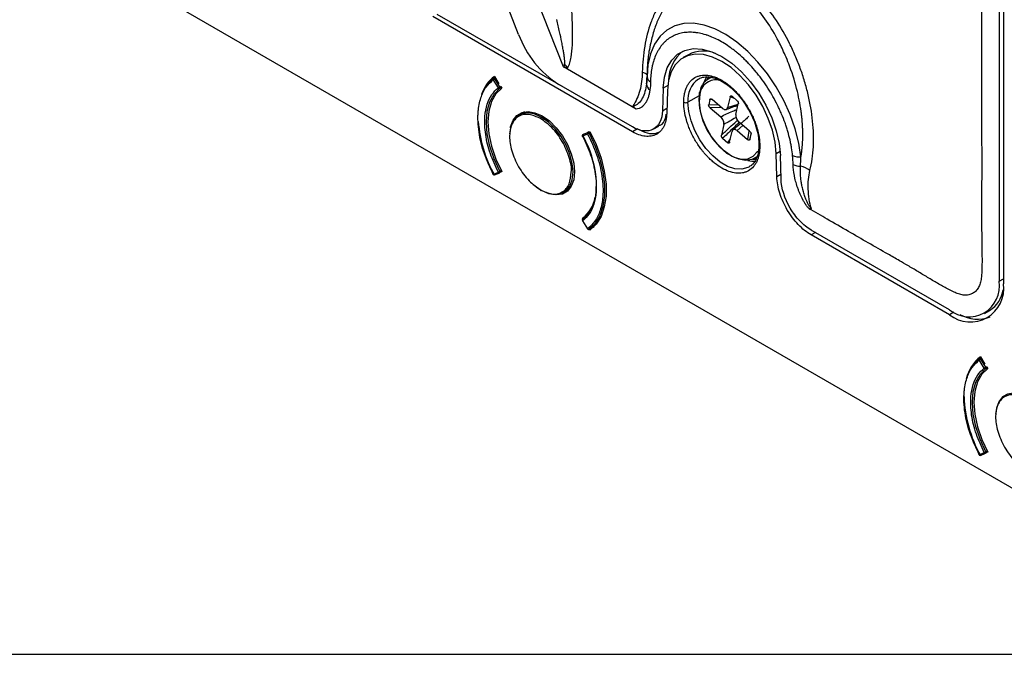
# Model space of a CAD drawing. Units: millimetres. Extents: x 69 to 1126, y 56 to 792.
# Drawn here: x 881 to 963, y 56 to 109 of the extents above; entities that cross this region are included whole.
import ezdxf

# ---------------------------------------------------------------- set-up
doc = ezdxf.new("R2010")
doc.units = ezdxf.units.MM
doc.layers.add('细实线层', color=7, linetype='Continuous')

msp = doc.modelspace()

# ---------------------------------------------------------------- linework, layer by layer
at = {"color": 7, "linetype": 'Continuous', "lineweight": 25}
for p, q in [((962.949, 293.099), (962.949, 86.76)), ((963.303, 292.895), (963.303, 86.555)), ((836.056, 143.337), (972.724, 64.441)), ((922.743, 107.426), (920.284, 113.764)), ((926.491, 104.703), (922.976, 113.764)), ((932.268, 99.274), (915.563, 108.917)), ((915.916, 109.122), (926.465, 103.032)), ((936.953, 105.727), (936.528, 105.483)), ((932.593, 101.181), (926.491, 104.703)), ((920.771, 103.839), (920.652, 103.771)), ((920.727, 103.91), (921.107, 103.296)), ((933.491, 104.001), (933.491, 103.871)), ((938.852, 103.84), (938.64, 103.717)), ((921.053, 102.964), (920.631, 103.643)), ((920.749, 103.718), (920.82, 103.759)), ((921.17, 103.039), (920.749, 103.718)), ((921.241, 103.08), (921.17, 103.039)), ((921.177, 102.921), (921.296, 102.99)), ((921.248, 103.068), (921.334, 102.929)), ((932.268, 99.682), (926.111, 103.236)), ((926.465, 103.032), (926.465, 103.032)), ((935.23, 103.159), (934.845, 102.937)), ((939.55, 103.595), (939.797, 103.468)), ((934.845, 102.937), (934.786, 101.036)), ((935.198, 102.718), (935.14, 100.818)), ((937.857, 102.279), (936.917, 101.745)), ((940.44, 102.188), (940.237, 101.294)), ((940.811, 102.069), (940.44, 102.188)), ((941.039, 101.876), (940.603, 102.245)), ((938.751, 101.978), (938.65, 101.532)), ((938.65, 101.532), (939.427, 101.561)), ((938.966, 101.95), (938.751, 101.978)), ((939.815, 101.234), (938.94, 101.972)), ((940.237, 101.294), (941.126, 101.593)), ((941.083, 101.406), (940.725, 101.372)), ((940.926, 100.713), (941.129, 101.606)), ((923.227, 100.948), (922.774, 100.686)), ((924.773, 100.573), (924.649, 100.501)), ((934.786, 101.036), (935.153, 101.248)), ((939.717, 101.316), (938.781, 101.269)), ((938.781, 101.269), (939.656, 100.53)), ((934.057, 99.512), (934.482, 99.757)), ((939.92, 99.89), (939.717, 98.996)), ((941.512, 99.801), (941.031, 99.369)), ((942.065, 99.334), (941.19, 100.072)), ((928.525, 99.086), (928.103, 98.894)), ((928.105, 99.02), (928.188, 99.059)), ((928.195, 99.062), (928.124, 99.022)), ((928.548, 99.215), (928.127, 99.023)), ((928.127, 99.023), (928.197, 99.064)), ((928.331, 99.125), (928.712, 99.301)), ((928.636, 99.266), (928.548, 99.215)), ((928.758, 99.213), (928.649, 99.15)), ((932.693, 99.519), (932.268, 99.274)), ((940.406, 98.414), (940.608, 99.308)), ((941.031, 99.369), (941.906, 98.63)), ((942.186, 99.12), (942.095, 98.624)), ((942.095, 98.624), (942.196, 99.07)), ((939.807, 98.726), (940.243, 98.358)), ((940.243, 98.358), (940.467, 98.681)), ((944.292, 97.468), (944.624, 97.66)), ((944.351, 95.501), (944.292, 97.468)), ((944.704, 95.311), (944.646, 97.279)), ((942.489, 97.049), (942.701, 97.171)), ((920.631, 95.709), (921.053, 95.901)), ((920.743, 95.659), (921.165, 95.851)), ((921.17, 95.854), (921.165, 95.852)), ((921.173, 95.856), (921.244, 95.896)), ((921.286, 96.028), (921.177, 95.965)), ((921.334, 95.939), (921.248, 95.899)), ((921.301, 95.929), (921.33, 95.946)), ((944.693, 95.698), (944.351, 95.501)), ((926.523, 94.191), (926.977, 94.453)), ((928.089, 91.819), (928.511, 91.14)), ((928.103, 91.831), (928.525, 91.152)), ((928.105, 92.029), (928.373, 92.188)), ((928.193, 91.888), (928.105, 92.029)), ((928.12, 91.956), (928.114, 91.951)), ((928.645, 91.106), (929.058, 91.345)), ((928.649, 91.109), (929.059, 91.345)), ((928.712, 91.048), (928.668, 91.119)), ((958.802, 84.364), (947.222, 91.049)), ((947.576, 90.845), (947.222, 90.641)), ((958.802, 83.956), (947.222, 90.641)), ((962.949, 86.76), (963.303, 86.964)), ((959.172, 84.17), (958.802, 83.956)), ((961.734, 84.074), (962.159, 84.319)), ((961.711, 79.493), (961.29, 80.172)), ((961.429, 80.368), (961.31, 80.299)), ((961.385, 80.439), (961.766, 79.824)), ((961.407, 80.246), (961.479, 80.287)), ((961.829, 79.567), (961.407, 80.246)), ((961.9, 79.608), (961.829, 79.567)), ((961.835, 79.449), (961.955, 79.518)), ((961.906, 79.596), (961.992, 79.458)), ((961.945, 72.556), (961.835, 72.493)), ((961.29, 72.238), (961.711, 72.43)), ((961.402, 72.187), (961.823, 72.379)), ((961.829, 72.382), (961.823, 72.38)), ((961.832, 72.384), (961.903, 72.425)), ((961.992, 72.467), (961.906, 72.427)), ((961.96, 72.458), (961.988, 72.474))]:
    msp.add_line(p, q, dxfattribs=at)
at = {"color": 7, "linetype": 'Continuous', "lineweight": 25, "flags": 128}
for points in [[(946.372, 97.181), (946.2, 98.331), (945.899, 99.516), (945.477, 100.711), (944.941, 101.892), (944.303, 103.035), (943.576, 104.117), (942.774, 105.114), (941.914, 106.007), (941.014, 106.777), (940.092, 107.409), (939.167, 107.89), (938.259, 108.208), (937.385, 108.36), (936.564, 108.34), (935.812, 108.149), (935.146, 107.792), (934.578, 107.275), (934.12, 106.61), (933.782, 105.809), (933.571, 104.89), (933.491, 103.871)], [(934.845, 102.937), (934.945, 103.837), (935.185, 104.623), (935.557, 105.272), (936.051, 105.766), (936.652, 106.089), (937.343, 106.233), (938.104, 106.193), (938.913, 105.971), (939.745, 105.572), (940.578, 105.009), (941.387, 104.298), (942.147, 103.46), (942.838, 102.518), (943.44, 101.5), (943.934, 100.437), (944.306, 99.358), (944.545, 98.295), (944.646, 97.279)], [(944.292, 97.468), (944.199, 98.411), (943.977, 99.397), (943.632, 100.399), (943.173, 101.386), (942.615, 102.33), (941.974, 103.204), (941.268, 103.982), (940.518, 104.642), (939.745, 105.164), (938.973, 105.534), (938.222, 105.74), (937.516, 105.777), (936.875, 105.644), (936.317, 105.344), (935.859, 104.886), (935.514, 104.283), (935.291, 103.554), (935.198, 102.718)], [(933.099, 104.268), (933.187, 104.24), (933.265, 104.21), (933.332, 104.178), (933.388, 104.145), (933.433, 104.11), (933.465, 104.074), (933.484, 104.038), (933.491, 104.001)], [(938.495, 103.916), (938.345, 103.665), (938.21, 103.32)], [(938.662, 103.901), (938.569, 103.751), (938.508, 103.63)], [(919.777, 102.67), (920.147, 103.275), (920.648, 103.769)], [(921.177, 95.965), (920.697, 97.01), (920.343, 98.068), (920.125, 99.107), (920.052, 100.092), (920.125, 100.993), (920.343, 101.781), (920.697, 102.43), (921.177, 102.921)], [(921.334, 102.929), (920.841, 102.447), (920.477, 101.799), (920.253, 101.009), (920.178, 100.101), (920.253, 99.107), (920.477, 98.058), (920.841, 96.99), (921.334, 95.939)], [(942.718, 97.216), (942.688, 97.19), (942.256, 96.943), (941.739, 96.869), (941.163, 96.971), (940.557, 97.243), (939.951, 97.674), (939.377, 98.24), (938.861, 98.914), (938.431, 99.661), (938.108, 100.444), (937.909, 101.225), (937.842, 101.963), (937.912, 102.622)], [(937.908, 102.424), (937.842, 101.748), (937.926, 100.987), (938.155, 100.187), (938.516, 99.393), (938.988, 98.653), (939.543, 98.007), (940.149, 97.496), (940.771, 97.147), (941.373, 96.982), (941.92, 97.009), (942.379, 97.228), (942.725, 97.626), (942.742, 97.654)], [(919.346, 100.38), (919.362, 100.977), (919.412, 101.432)], [(942.06, 96.341), (941.93, 96.273), (941.422, 96.14), (940.849, 96.177), (940.234, 96.38), (939.607, 96.743), (938.992, 97.248), (938.419, 97.874), (937.911, 98.594), (937.49, 99.375), (937.177, 100.184), (936.982, 100.986), (936.917, 101.745)], [(924.649, 100.501), (924.058, 100.764), (923.498, 100.862), (922.995, 100.787), (922.575, 100.545), (922.259, 100.146), (922.063, 99.612), (921.999, 99.098)], [(922.062, 99.608), (922.081, 99.698), (922.281, 100.243), (922.603, 100.649), (923.032, 100.897), (923.545, 100.973), (924.117, 100.874), (924.719, 100.605), (925.321, 100.179), (925.893, 99.617), (926.407, 98.949), (926.835, 98.206), (927.158, 97.428), (927.358, 96.652), (927.426, 95.917)], [(924.649, 94.377), (925.239, 94.113), (925.799, 94.016), (926.302, 94.09), (926.722, 94.333), (927.038, 94.731), (927.234, 95.265), (927.3, 95.908), (927.234, 96.628), (927.038, 97.388), (926.722, 98.151), (926.302, 98.878), (925.799, 99.533), (925.239, 100.083), (924.649, 100.501)], [(928.649, 99.15), (929.15, 98.078), (929.538, 96.989), (929.801, 95.912), (929.935, 94.874), (929.935, 93.9), (929.801, 93.016), (929.538, 92.243), (929.15, 91.602), (928.649, 91.109)], [(928.712, 99.301), (929.236, 98.199), (929.643, 97.078), (929.919, 95.968), (930.06, 94.898), (930.06, 93.895), (929.919, 92.987), (929.643, 92.196), (929.236, 91.544), (928.712, 91.048)], [(920.648, 95.727), (920.147, 96.8), (919.793, 97.779)], [(942.349, 96.978), (942.484, 96.971), (942.64, 96.974)], [(927.426, 95.917), (927.358, 95.261), (927.158, 94.716), (926.835, 94.309), (926.407, 94.062), (925.893, 93.986), (925.321, 94.085), (925.234, 94.114)], [(923.991, 94.852), (924.058, 94.794), (924.649, 94.377)], [(960.435, 79.199), (960.806, 79.803), (961.307, 80.297)], [(961.835, 72.493), (961.355, 73.538), (961.001, 74.596), (960.784, 75.635), (960.711, 76.62), (960.784, 77.521), (961.001, 78.309), (961.355, 78.958), (961.835, 79.449)], [(961.992, 79.458), (961.499, 78.975), (961.135, 78.328), (960.912, 77.537), (960.836, 76.629), (960.912, 75.635), (961.135, 74.586), (961.499, 73.518), (961.992, 72.467)], [(960.005, 76.908), (960.021, 77.506), (960.071, 77.96)], [(965.307, 77.029), (964.717, 77.293), (964.157, 77.39), (963.654, 77.315), (963.234, 77.073), (962.918, 76.675), (962.722, 76.141), (962.658, 75.626)], [(961.307, 72.256), (960.806, 73.328), (960.451, 74.308)]]:
    msp.add_lwpolyline(points, dxfattribs=at)
at = {"color": 7, "linetype": 'Continuous', "lineweight": 25}
for centre, radius, start, end in [((930.664, 110.345), 8.441, 200.22711, 237.36203), ((938.547, 103.499), 3.254, 129.04035, 178.87804), ((938.213, 103.289), 2.744, 68.18122, 117.32905), ((925.015, 103.417), 2.191, 33.84222, 43.82491), ((922.617, 101.417), 3.129, 127.16669, 161.81398), ((928.578, 103.925), 4.913, 352.41705, 359.37071), ((934.005, 103.92), 0.516, 185.49805, 244.68633), ((939.388, 102.422), 1.489, 106.9054, 172.29912), ((920.777, 103.646), 0.146, 145.2062, 180.87516), ((920.763, 103.66), 0.126, 121.47689, 147.16783), ((920.502, 102.942), 0.638, 0.93926, 6.85391), ((934.076, 103.317), 0.628, 183.72782, 237.31454), ((939.022, 101.965), 2.117, 125.60584, 185.96082), ((939.284, 102.246), 1.387, 85.12874, 172.60991), ((920.975, 102.945), 0.165, 348.46379, 2.78058), ((937.968, 102.522), 0.115, 119.23808, 238.65995), ((936.742, 102.088), 0.385, 242.63358, 297.07778), ((924.731, 100.371), 0.154, 122.60548, 177.39452), ((930.1, 100.933), 10.755, 184.29065, 209.36896), ((928.174, 98.935), 0.1, 163.20403, 180), ((928.174, 98.935), 0.1, 180, 207.63492), ((928.144, 98.944), 0.0686, 128.24843, 162.75939), ((919.69, 94.391), 9.602, 6.50587, 27.84156), ((928.68, 99.07), 0.156, 141.43648, 174.10191), ((928.676, 99.081), 0.147, 121.34743, 143.62353), ((942.971, 98.183), 0.118, 180.15556, 247.60698), ((946.231, 98.704), 1.529, 248.40382, 275.2853), ((942.415, 98.839), 2.023, 256.15509, 274.87499), ((946.337, 97.805), 1.42, 244.14025, 269.66626), ((945.917, 94.383), 2.044, 53.74922, 78.36885), ((920.671, 95.7), 0.0407, 167.45971, 250.46785), ((921.039, 95.875), 0.102, 342.66172, 3.18529), ((920.561, 95.883), 0.58, 359.84271, 5.97258), ((924.621, 94.41), 0.0437, 170.78596, 309.20329), ((925.851, 94.487), 3.399, 311.89289, 3.3724), ((926.338, 94.276), 2.858, 308.19071, 350.28196), ((928.174, 91.872), 0.1, 163.20403, 180), ((928.174, 91.872), 0.1, 127.01089, 163.20403), ((928.142, 91.881), 0.0669, 136.5835, 163.00573), ((928.576, 91.149), 0.0509, 176.06405, 249.8861), ((960.421, 86.349), 2.562, 230.79671, 9.21404), ((960.545, 86.134), 2.79, 231.32543, 8.68532), ((960.875, 86.38), 2.428, 301.91526, 352.13854), ((961.143, 86.626), 3.036, 241.11504, 290.16597), ((963.406, 77.841), 3.291, 127.8694, 166.65398), ((961.436, 80.174), 0.146, 145.2062, 180.87516), ((961.422, 80.189), 0.126, 121.47689, 147.16783), ((961.161, 79.47), 0.638, 0.93926, 6.85391), ((961.634, 79.473), 0.165, 348.46379, 2.78058), ((970.749, 77.435), 10.734, 181.78322, 209.27269), ((961.329, 72.229), 0.0407, 167.45971, 250.46785), ((961.697, 72.404), 0.102, 342.66172, 3.18529), ((961.22, 72.411), 0.58, 359.84271, 5.97258)]:
    msp.add_arc(centre, radius, start, end, dxfattribs=at)
for points, knots in [([(946.21, 305.877), (946.553, 305.676), (947.265, 305.258), (948.376, 304.613), (949.784, 303.802), (951.293, 302.934), (952.682, 302.128), (953.708, 301.526), (954.532, 301.044), (955.365, 300.568), (956.198, 300.107), (957.04, 299.649), (957.818, 299.213), (958.41, 298.859), (958.798, 298.616), (959.13, 298.4), (959.51, 298.129), (959.938, 297.74), (960.313, 297.313), (960.649, 296.836), (960.939, 296.322), (961.174, 295.787), (961.343, 295.248), (961.445, 294.721), (961.49, 294.235), (961.51, 293.745), (961.519, 293.104), (961.512, 292.296), (961.498, 291.35), (961.484, 290.401), (961.48, 289.358), (961.482, 288.358), (961.485, 287.406), (961.49, 286.4), (961.491, 284.855), (961.487, 282.703), (961.486, 279.346), (961.489, 274.257), (961.489, 264.965), (961.489, 236.983), (961.489, 201.371), (961.489, 160.672), (961.489, 135.235), (961.489, 118.227), (961.489, 110.596), (961.489, 106.78), (961.486, 103.44), (961.485, 100.261), (961.49, 97.714), (961.493, 95.804), (961.483, 93.902), (961.475, 91.999), (961.494, 90.398), (961.517, 89.114), (961.52, 88.301), (961.508, 87.673), (961.483, 87.212), (961.428, 86.785), (961.314, 86.387), (961.13, 86.058), (960.881, 85.813), (960.58, 85.652), (960.236, 85.583), (959.854, 85.61), (959.467, 85.721), (959.052, 85.906), (958.645, 86.115), (958.213, 86.352), (957.662, 86.667), (956.966, 87.083), (956.139, 87.583), (955.354, 88.052), (954.527, 88.532), (953.423, 89.163), (952.001, 89.974), (950.306, 90.954), (948.651, 91.912), (947.547, 92.549), (947.035, 92.844)], [0, 0, 0, 0, 0.004852, 0.010101, 0.015746, 0.024808, 0.031491, 0.035428, 0.039364, 0.043168, 0.047237, 0.051174, 0.05511, 0.058261, 0.05956, 0.060622, 0.062972, 0.064969, 0.0669, 0.068856, 0.070828, 0.072788, 0.074757, 0.076721, 0.078687, 0.080437, 0.082592, 0.086495, 0.090399, 0.094303, 0.098252, 0.103224, 0.106568, 0.109915, 0.115532, 0.125527, 0.136361, 0.156751, 0.187975, 0.250422, 0.500214, 0.62511, 0.750005, 0.812453, 0.833878, 0.843677, 0.859289, 0.874901, 0.882707, 0.890513, 0.898319, 0.906125, 0.913931, 0.917834, 0.921735, 0.923884, 0.925629, 0.927583, 0.929556, 0.931517, 0.933491, 0.935464, 0.937422, 0.939336, 0.941351, 0.943043, 0.94526, 0.947119, 0.949164, 0.953074, 0.956985, 0.960896, 0.964191, 0.968717, 0.976538, 0.984358, 0.992735, 1, 1, 1, 1]), ([(947.126, 96.032), (947.279, 96.66), (947.371, 97.32), (947.425, 98.357), (947.429, 98.71), (947.409, 99.433), (947.385, 99.798), (947.273, 100.895), (947.147, 101.633), (946.885, 102.751), (946.785, 103.123), (946.566, 103.856), (946.326, 104.582), (946.046, 105.291), (945.746, 105.992), (945.585, 106.341), (945.081, 107.352), (944.714, 107.989), (943.92, 109.186), (943.487, 109.749), (942.59, 110.741), (942.122, 111.176), (941.383, 111.725), (941.13, 111.891), (940.626, 112.176), (940.372, 112.296), (939.863, 112.493), (939.606, 112.568), (939.09, 112.671), (938.828, 112.698), (938.06, 112.702), (937.565, 112.603), (936.846, 112.303), (936.613, 112.177), (936.167, 111.883), (935.953, 111.714), (935.543, 111.334), (935.346, 111.122), (934.976, 110.663), (934.803, 110.417), (934.48, 109.895), (934.331, 109.619), (934.055, 109.038), (933.928, 108.733), (933.591, 107.793), (933.418, 107.13), (933.177, 105.736), (933.109, 105.007), (933.099, 104.268)], [0, 0, 0, 0, 0.0625, 0.0625, 0.09375, 0.09375, 0.125, 0.125, 0.1875, 0.1875, 0.21875, 0.21875, 0.25, 0.28125, 0.28125, 0.3125, 0.3125, 0.375, 0.375, 0.4375, 0.4375, 0.5, 0.5, 0.53125, 0.53125, 0.5625, 0.5625, 0.59375, 0.59375, 0.625, 0.625, 0.6875, 0.6875, 0.71875, 0.71875, 0.75, 0.75, 0.78125, 0.78125, 0.8125, 0.8125, 0.84375, 0.84375, 0.875, 0.875, 0.9375, 0.9375, 1, 1, 1, 1]), ([(946.372, 97.181), (946.386, 97.271), (946.416, 97.451), (946.451, 97.726), (946.479, 98.006), (946.501, 98.289), (946.515, 98.577), (946.523, 98.868), (946.524, 99.162), (946.518, 99.459), (946.505, 99.759), (946.485, 100.061), (946.459, 100.366), (946.427, 100.672), (946.32, 101.512), (946.033, 102.962), (945.526, 104.54), (944.994, 105.846), (944.408, 107.083), (943.515, 108.583), (942.346, 110.053), (941.054, 111.193), (939.677, 111.91), (938.275, 112.108), (936.934, 111.74), (935.745, 110.84), (934.958, 109.762), (934.431, 108.724), (934.079, 107.82), (933.817, 106.869), (933.664, 106.066), (933.581, 105.469), (933.531, 104.962), (933.501, 104.476), (933.494, 104.157), (933.491, 104.001)], [0, 0, 0, 0, 0.009448, 0.018907, 0.028377, 0.037859, 0.047352, 0.056856, 0.066371, 0.075896, 0.085431, 0.094976, 0.104531, 0.114095, 0.123669, 0.183014, 0.247929, 0.271656, 0.310537, 0.372857, 0.435458, 0.49794, 0.560348, 0.623049, 0.685624, 0.748434, 0.811424, 0.838367, 0.874493, 0.912363, 0.937158, 0.954141, 0.970257, 0.985534, 1, 1, 1, 1]), ([(926.596, 104.934), (926.599, 104.954), (926.605, 104.996), (926.608, 105.068), (926.607, 105.155), (926.602, 105.255), (926.592, 105.369), (926.578, 105.498), (926.56, 105.641), (926.537, 105.797), (926.51, 105.968), (926.479, 106.153), (926.442, 106.352), (926.402, 106.565), (926.316, 106.993), (926.165, 107.695), (926.016, 108.322), (925.935, 108.668)], [0, 0, 0, 0, 0.017072, 0.037478, 0.061348, 0.08876, 0.119768, 0.154407, 0.192703, 0.234675, 0.280338, 0.329703, 0.382779, 0.439573, 0.50009, 0.724216, 1, 1, 1, 1]), ([(926.835, 104.637), (926.93, 104.745), (926.99, 104.889), (927.087, 105.198), (927.122, 105.36), (927.204, 105.855), (927.231, 106.199), (927.265, 106.894), (927.269, 107.244), (927.264, 107.949), (927.254, 108.303), (927.239, 108.659)], [0, 0, 0, 0, 0.125, 0.125, 0.25, 0.25, 0.5, 0.5, 0.75, 0.75, 1, 1, 1, 1]), ([(945.668, 97.282), (945.648, 97.495), (945.606, 97.819), (945.537, 98.203), (945.498, 98.397), (945.48, 98.481), (945.468, 98.537), (945.462, 98.563), (945.402, 98.828), (945.31, 99.183), (945.182, 99.6), (945.123, 99.78), (945.082, 99.899), (945.062, 99.957), (944.951, 100.267), (944.807, 100.638), (944.645, 101.006), (944.533, 101.251), (944.476, 101.371), (944.171, 101.991), (943.898, 102.473), (943.449, 103.172), (943.216, 103.512), (942.93, 103.894), (942.804, 104.054), (942.719, 104.16), (942.676, 104.214), (942.465, 104.47), (942.207, 104.766), (941.896, 105.091), (941.761, 105.226), (941.67, 105.315), (941.622, 105.361), (941.402, 105.571), (941.134, 105.809), (940.817, 106.065), (940.657, 106.187), (940.589, 106.239), (940.543, 106.273), (940.518, 106.29), (940.148, 106.558), (939.798, 106.776), (939.271, 107.05), (939.01, 107.172), (938.707, 107.29), (938.556, 107.343), (938.492, 107.364), (938.449, 107.378), (938.429, 107.385), (938.225, 107.448), (937.958, 107.516), (937.654, 107.566), (937.525, 107.581), (937.439, 107.59), (937.398, 107.594), (937.178, 107.61), (936.92, 107.611), (936.672, 107.585), (936.509, 107.561), (936.43, 107.547), (936.027, 107.457), (935.729, 107.337), (935.32, 107.084), (935.127, 106.94), (934.921, 106.743), (934.837, 106.652), (934.782, 106.59), (934.755, 106.558), (934.624, 106.399), (934.481, 106.194), (934.335, 105.929), (934.277, 105.81), (934.239, 105.73), (934.22, 105.687), (934.135, 105.488), (934.045, 105.237), (933.961, 104.924), (933.925, 104.763), (933.91, 104.693), (933.901, 104.646), (933.896, 104.621), (933.825, 104.239), (933.789, 103.857), (933.784, 103.454)], [0, 0, 0, 0, 0.03125, 0.046875, 0.054687, 0.058594, 0.058594, 0.0625, 0.0625, 0.09375, 0.109375, 0.117187, 0.117187, 0.125, 0.125, 0.15625, 0.171875, 0.171875, 0.1875, 0.1875, 0.25, 0.25, 0.28125, 0.296875, 0.304687, 0.304687, 0.3125, 0.3125, 0.34375, 0.359375, 0.367187, 0.367187, 0.375, 0.375, 0.40625, 0.421875, 0.429687, 0.433594, 0.433594, 0.4375, 0.4375, 0.5, 0.5, 0.53125, 0.546875, 0.554687, 0.558594, 0.558594, 0.5625, 0.5625, 0.59375, 0.609375, 0.617187, 0.617187, 0.625, 0.625, 0.65625, 0.671875, 0.671875, 0.6875, 0.6875, 0.75, 0.75, 0.78125, 0.796875, 0.804688, 0.804688, 0.8125, 0.8125, 0.84375, 0.859375, 0.867188, 0.867188, 0.875, 0.875, 0.90625, 0.921875, 0.929688, 0.933594, 0.933594, 0.9375, 0.9375, 1, 1, 1, 1]), ([(926.556, 104.679), (926.575, 104.677), (926.622, 104.67), (926.715, 104.655), (926.789, 104.644), (926.835, 104.637)], [0, 0, 0, 0, 0.205193, 0.499961, 1, 1, 1, 1]), ([(933.099, 104.268), (933.091, 103.722), (933.021, 103.21), (932.754, 102.25), (932.562, 101.821), (932.316, 101.453)], [0, 0, 0, 0, 0.5, 0.5, 1, 1, 1, 1]), ([(936.565, 101.746), (936.565, 101.98), (936.593, 102.307), (936.674, 102.651), (936.727, 102.813), (936.752, 102.881), (936.77, 102.925), (936.778, 102.946), (936.828, 103.062), (936.894, 103.192), (936.972, 103.309), (937.026, 103.385), (937.053, 103.421), (937.203, 103.599), (937.341, 103.716), (937.574, 103.85), (937.696, 103.907), (937.825, 103.947), (937.914, 103.971), (937.96, 103.981), (938.095, 104.005), (938.233, 104.018), (938.402, 104.016), (938.475, 104.01), (938.525, 104.006), (938.551, 104.003), (938.95, 103.956), (939.341, 103.816), (939.947, 103.466), (940.245, 103.262), (940.584, 102.972), (940.751, 102.815), (940.822, 102.745), (940.869, 102.697), (940.891, 102.675), (941.016, 102.546), (941.162, 102.385), (941.302, 102.214), (941.395, 102.098), (941.44, 102.04), (941.669, 101.735), (941.839, 101.477), (942.072, 101.074), (942.182, 100.87), (942.282, 100.663), (942.346, 100.524), (942.378, 100.452), (942.466, 100.245), (942.547, 100.039), (942.629, 99.797), (942.661, 99.693), (942.682, 99.624), (942.693, 99.587), (942.851, 99.035), (942.926, 98.541), (942.926, 98.074)], [0, 0, 0, 0, 0.0625, 0.09375, 0.109375, 0.117188, 0.117188, 0.125, 0.125, 0.15625, 0.171875, 0.171875, 0.1875, 0.1875, 0.25, 0.25, 0.28125, 0.296875, 0.296875, 0.3125, 0.3125, 0.34375, 0.359375, 0.367188, 0.367188, 0.375, 0.375, 0.5, 0.5, 0.5625, 0.59375, 0.609375, 0.617188, 0.617188, 0.625, 0.625, 0.65625, 0.671875, 0.671875, 0.6875, 0.6875, 0.75, 0.75, 0.78125, 0.796875, 0.796875, 0.8125, 0.8125, 0.84375, 0.859375, 0.867187, 0.867187, 0.875, 0.875, 1, 1, 1, 1]), ([(937.801, 103.673), (937.84, 103.701), (938.003, 103.818), (938.368, 103.884), (938.892, 103.847), (939.301, 103.725), (939.523, 103.609), (939.55, 103.595)], [0, 0, 0, 0, 0.093869, 0.389534, 0.679655, 0.960589, 1, 1, 1, 1]), ([(920.631, 95.709), (920.363, 96.277), (919.811, 97.448), (919.375, 99.269), (919.302, 100.868), (919.55, 102.124), (919.981, 103.048), (920.418, 103.448), (920.631, 103.643)], [0, 0, 0, 0, 0.178321, 0.36787, 0.562367, 0.714067, 0.860872, 1, 1, 1, 1]), ([(920.631, 103.643), (920.625, 103.656), (920.611, 103.682), (920.613, 103.722), (920.626, 103.752), (920.641, 103.763), (920.648, 103.769)], [0, 0, 0, 0, 0.270261, 0.562429, 0.789736, 1, 1, 1, 1]), ([(921.107, 103), (921.112, 103.004), (921.122, 103.01), (921.132, 103.016), (921.136, 103.018)], [0, 0, 0, 0, 0.559853, 1, 1, 1, 1]), ([(921.136, 103.018), (921.143, 103.022), (921.155, 103.03), (921.166, 103.036), (921.17, 103.039)], [0, 0, 0, 0, 0.559767, 1, 1, 1, 1]), ([(933.448, 103.276), (933.421, 103.052), (933.377, 102.835), (933.258, 102.432), (933.183, 102.246), (932.996, 101.906), (932.886, 101.755), (932.691, 101.578), (932.62, 101.527), (932.472, 101.456), (932.392, 101.435), (932.316, 101.453)], [0, 0, 0, 0, 0.25, 0.25, 0.5, 0.5, 0.75, 0.75, 0.875, 0.875, 1, 1, 1, 1]), ([(939.797, 103.468), (939.898, 103.407), (940.191, 103.227), (940.678, 102.831), (941.221, 102.253), (941.611, 101.759), (941.787, 101.451), (941.824, 101.386)], [0, 0, 0, 0, 0.13717, 0.400453, 0.664547, 0.929185, 1, 1, 1, 1]), ([(921.053, 95.901), (920.813, 96.412), (920.322, 97.455), (919.937, 99.073), (919.873, 100.49), (920.092, 101.602), (920.471, 102.429), (920.86, 102.787), (921.053, 102.964)], [0, 0, 0, 0, 0.180224, 0.367886, 0.562189, 0.713592, 0.858143, 1, 1, 1, 1]), ([(921.137, 102.912), (921.129, 102.913), (921.111, 102.915), (921.079, 102.931), (921.063, 102.952), (921.053, 102.964)], [0, 0, 0, 0, 0.276288, 0.562853, 1, 1, 1, 1]), ([(921.177, 102.921), (921.17, 102.918), (921.158, 102.912), (921.144, 102.912), (921.137, 102.912)], [0, 0, 0, 0, 0.56, 1, 1, 1, 1]), ([(933.736, 102.788), (933.722, 102.683), (933.695, 102.53), (933.659, 102.387), (933.633, 102.293), (933.62, 102.249), (933.574, 102.109), (933.523, 101.978), (933.453, 101.84), (933.416, 101.774), (933.399, 101.747), (933.388, 101.729), (933.383, 101.72), (933.328, 101.634), (933.25, 101.531), (933.151, 101.431), (933.099, 101.387), (933.072, 101.366), (933.061, 101.357), (933.053, 101.351), (933.05, 101.349), (932.899, 101.238), (932.748, 101.183), (932.593, 101.181)], [0, 0, 0, 0, 0.125, 0.1875, 0.1875, 0.25, 0.25, 0.375, 0.4375, 0.46875, 0.484375, 0.484375, 0.5, 0.5, 0.625, 0.6875, 0.71875, 0.734375, 0.742187, 0.742187, 0.75, 0.75, 1, 1, 1, 1]), ([(940.44, 102.188), (940.445, 102.207), (940.457, 102.243), (940.487, 102.27), (940.518, 102.279), (940.545, 102.276), (940.574, 102.266), (940.593, 102.252), (940.603, 102.245)], [0, 0, 0, 0, 0.257618, 0.49887, 0.623779, 0.749983, 0.876551, 1, 1, 1, 1]), ([(932.316, 101.453), (932.327, 101.436), (932.348, 101.402), (932.382, 101.358), (932.413, 101.322), (932.456, 101.278), (932.515, 101.229), (932.566, 101.198), (932.593, 101.181)], [0, 0, 0, 0, 0.1446674, 0.2810192, 0.4015609, 0.5002208, 0.7426116, 1, 1, 1, 1]), ([(942.926, 98.074), (942.926, 97.841), (942.898, 97.513), (942.816, 97.169), (942.763, 97.007), (942.738, 96.939), (942.721, 96.895), (942.712, 96.874), (942.663, 96.759), (942.596, 96.628), (942.519, 96.511), (942.465, 96.435), (942.437, 96.399), (942.287, 96.221), (942.149, 96.104), (941.917, 95.97), (941.795, 95.913), (941.665, 95.873), (941.577, 95.849), (941.531, 95.839), (941.396, 95.815), (941.257, 95.802), (941.089, 95.805), (941.015, 95.81), (940.966, 95.814), (940.939, 95.817), (940.54, 95.864), (940.149, 96.004), (939.543, 96.354), (939.245, 96.558), (938.907, 96.848), (938.74, 97.005), (938.669, 97.075), (938.622, 97.123), (938.6, 97.145), (938.475, 97.274), (938.329, 97.435), (938.188, 97.606), (938.096, 97.722), (938.051, 97.78), (937.821, 98.085), (937.651, 98.343), (937.419, 98.746), (937.309, 98.95), (937.209, 99.157), (937.145, 99.297), (937.113, 99.368), (937.025, 99.575), (936.944, 99.782), (936.862, 100.023), (936.829, 100.127), (936.808, 100.196), (936.797, 100.233), (936.639, 100.785), (936.565, 101.279), (936.565, 101.746)], [0, 0, 0, 0, 0.0625, 0.09375, 0.109375, 0.117188, 0.117188, 0.125, 0.125, 0.15625, 0.171875, 0.171875, 0.1875, 0.1875, 0.25, 0.25, 0.28125, 0.296875, 0.296875, 0.3125, 0.3125, 0.34375, 0.359375, 0.367188, 0.367188, 0.375, 0.375, 0.5, 0.5, 0.5625, 0.59375, 0.609375, 0.617188, 0.617188, 0.625, 0.625, 0.65625, 0.671875, 0.671875, 0.6875, 0.6875, 0.75, 0.75, 0.78125, 0.796875, 0.796875, 0.8125, 0.8125, 0.84375, 0.859375, 0.867188, 0.867188, 0.875, 0.875, 1, 1, 1, 1]), ([(938.781, 101.269), (938.762, 101.286), (938.724, 101.321), (938.686, 101.378), (938.663, 101.427), (938.652, 101.465), (938.646, 101.502), (938.649, 101.522), (938.65, 101.532)], [0, 0, 0, 0, 0.257618, 0.49887, 0.623779, 0.749983, 0.876551, 1, 1, 1, 1]), ([(938.751, 101.978), (938.754, 101.987), (938.76, 102.005), (938.777, 102.022), (938.799, 102.031), (938.833, 102.032), (938.882, 102.017), (938.92, 101.987), (938.94, 101.972)], [0, 0, 0, 0, 0.121862, 0.2491768, 0.3723988, 0.5004879, 0.7402131, 1, 1, 1, 1]), ([(940.082, 101.127), (940.341, 101.232), (940.66, 101.361), (941.037, 101.485), (941.106, 101.508)], [0, 0, 0, 0, 0.8154456, 1, 1, 1, 1]), ([(941.039, 101.876), (941.048, 101.868), (941.067, 101.85), (941.09, 101.816), (941.109, 101.78), (941.127, 101.731), (941.138, 101.668), (941.132, 101.628), (941.129, 101.606)], [0, 0, 0, 0, 0.121862, 0.249177, 0.372399, 0.500488, 0.740213, 1, 1, 1, 1]), ([(941.824, 101.386), (941.931, 101.211), (942.185, 100.797), (942.486, 100.096), (942.721, 99.334), (942.843, 98.681), (942.84, 98.322), (942.839, 98.184)], [0, 0, 0, 0, 0.168728, 0.399015, 0.628941, 0.85821, 1, 1, 1, 1]), ([(924.578, 100.378), (924.254, 100.524), (923.579, 100.827), (922.701, 100.642), (922.125, 99.969), (921.935, 98.923), (922.125, 97.658), (922.701, 96.32), (923.579, 95.122), (924.254, 94.646), (924.578, 94.417)], [0, 0, 0, 0, 0.120054, 0.25, 0.379946, 0.5, 0.620054, 0.75, 0.879946, 1, 1, 1, 1]), ([(934.786, 101.036), (934.775, 100.672), (934.624, 100.014), (934.251, 99.613), (933.555, 99.245), (932.908, 99.312), (932.268, 99.682)], [0, 0, 0, 0, 0.25, 0.5, 0.5, 1, 1, 1, 1]), ([(935.14, 100.818), (935.127, 100.397), (935.04, 100.026), (934.817, 99.576), (934.726, 99.441), (934.515, 99.215), (934.396, 99.124), (934.13, 98.984), (933.983, 98.936), (933.675, 98.886), (933.513, 98.882), (933.173, 98.918), (932.995, 98.959), (932.637, 99.083), (932.454, 99.166), (932.268, 99.274)], [0, 0, 0, 0, 0.25, 0.25, 0.375, 0.375, 0.5, 0.5, 0.625, 0.625, 0.75, 0.75, 0.875, 0.875, 1, 1, 1, 1]), ([(934.463, 99.797), (934.51, 99.808), (934.788, 99.874), (935.018, 100.237), (935.086, 100.642), (935.105, 100.757)], [0, 0, 0, 0, 0.128899, 0.754662, 1, 1, 1, 1]), ([(939.656, 100.53), (939.983, 100.702), (940.415, 100.929), (940.903, 101.093), (941.021, 101.132)], [0, 0, 0, 0, 0.757424, 1, 1, 1, 1]), ([(939.92, 99.89), (939.925, 99.94), (939.935, 100.041), (939.882, 100.223), (939.787, 100.4), (939.699, 100.487), (939.656, 100.53)], [0, 0, 0, 0, 0.2506339, 0.4997741, 0.7491388, 1, 1, 1, 1]), ([(939.815, 101.234), (939.861, 101.201), (939.953, 101.136), (940.085, 101.12), (940.19, 101.17), (940.222, 101.253), (940.237, 101.294)], [0, 0, 0, 0, 0.250634, 0.499774, 0.749139, 1, 1, 1, 1]), ([(942.006, 100.572), (941.918, 100.483), (941.756, 100.321), (941.461, 100.057), (941.112, 99.767), (940.848, 99.561), (940.696, 99.441)], [0, 0, 0, 0, 0.234699, 0.428267, 0.66875, 1, 1, 1, 1]), ([(940.926, 100.713), (940.921, 100.662), (940.911, 100.562), (940.963, 100.379), (941.059, 100.203), (941.146, 100.116), (941.19, 100.072)], [0, 0, 0, 0, 0.250634, 0.499774, 0.749139, 1, 1, 1, 1]), ([(927.157, 95.898), (927.158, 95.901), (927.219, 96.235), (927, 97.159), (926.463, 98.47), (925.575, 99.675), (924.901, 100.15), (924.578, 100.378)], [0, 0, 0, 0, 0.00232, 0.241872, 0.50116, 0.760449, 1, 1, 1, 1]), ([(939.717, 98.996), (939.944, 99.206), (940.361, 99.592), (940.804, 100.007), (941.024, 100.208), (941.052, 100.234)], [0, 0, 0, 0, 0.508519, 0.937979, 1, 1, 1, 1]), ([(941.206, 100.067), (941, 99.864), (940.539, 99.412), (940.067, 98.97), (939.807, 98.726)], [0, 0, 0, 0, 0.447118, 1, 1, 1, 1]), ([(940.943, 100.482), (940.928, 100.472), (940.585, 100.244), (940.245, 100.063), (939.92, 99.89)], [0, 0, 0, 0, 0.042327, 1, 1, 1, 1]), ([(928.103, 98.894), (928.099, 98.892), (928.09, 98.889), (928.083, 98.887), (928.085, 98.889), (928.085, 98.889)], [0, 0, 0, 0, 0.4816033, 0.9811207, 1, 1, 1, 1]), ([(928.101, 98.997), (928.098, 98.992), (928.094, 98.983), (928.091, 98.973), (928.09, 98.968)], [0, 0, 0, 0, 0.559853, 1, 1, 1, 1]), ([(928.127, 99.023), (928.121, 99.019), (928.111, 99.012), (928.104, 99.002), (928.101, 98.997)], [0, 0, 0, 0, 0.559767, 1, 1, 1, 1]), ([(928.103, 98.894), (928.343, 98.383), (928.833, 97.341), (929.219, 95.722), (929.283, 94.305), (929.064, 93.193), (928.685, 92.367), (928.296, 92.009), (928.103, 91.831)], [0, 0, 0, 0, 0.180224, 0.367886, 0.562189, 0.713592, 0.858143, 1, 1, 1, 1]), ([(928.649, 99.15), (928.638, 99.144), (928.615, 99.131), (928.577, 99.111), (928.545, 99.095), (928.531, 99.089), (928.525, 99.086)], [0, 0, 0, 0, 0.270261, 0.562429, 0.789736, 1, 1, 1, 1]), ([(928.525, 99.086), (928.792, 98.519), (929.344, 97.347), (929.781, 95.527), (929.853, 93.928), (929.605, 92.671), (929.175, 91.748), (928.738, 91.347), (928.525, 91.152)], [0, 0, 0, 0, 0.178321, 0.36787, 0.562367, 0.714067, 0.860872, 1, 1, 1, 1]), ([(932.693, 99.519), (932.965, 99.391), (933.51, 99.137), (934.149, 99.084), (934.443, 99.229), (934.537, 99.276)], [0, 0, 0, 0, 0.405852, 0.810996, 1, 1, 1, 1]), ([(939.807, 98.726), (939.798, 98.735), (939.779, 98.752), (939.756, 98.786), (939.736, 98.823), (939.719, 98.872), (939.708, 98.934), (939.714, 98.975), (939.717, 98.996)], [0, 0, 0, 0, 0.121862, 0.249177, 0.372399, 0.500488, 0.740213, 1, 1, 1, 1]), ([(941.031, 99.369), (940.985, 99.401), (940.893, 99.466), (940.761, 99.482), (940.656, 99.432), (940.624, 99.35), (940.608, 99.308)], [0, 0, 0, 0, 0.250634, 0.499774, 0.749139, 1, 1, 1, 1]), ([(941.906, 98.63), (941.951, 98.865), (941.998, 99.105), (942.051, 99.341), (942.052, 99.345)], [0, 0, 0, 0, 0.980182, 1, 1, 1, 1]), ([(942.065, 99.334), (942.084, 99.316), (942.121, 99.282), (942.16, 99.224), (942.183, 99.175), (942.194, 99.138), (942.2, 99.101), (942.197, 99.08), (942.196, 99.07)], [0, 0, 0, 0, 0.257618, 0.49887, 0.623779, 0.749983, 0.876551, 1, 1, 1, 1]), ([(940.406, 98.414), (940.4, 98.396), (940.389, 98.359), (940.358, 98.333), (940.328, 98.324), (940.301, 98.326), (940.272, 98.336), (940.253, 98.351), (940.243, 98.358)], [0, 0, 0, 0, 0.257618, 0.49887, 0.623779, 0.749983, 0.876551, 1, 1, 1, 1]), ([(942.095, 98.624), (942.092, 98.615), (942.086, 98.598), (942.069, 98.581), (942.046, 98.571), (942.013, 98.57), (941.964, 98.586), (941.926, 98.615), (941.906, 98.63)], [0, 0, 0, 0, 0.121862, 0.249177, 0.372399, 0.500488, 0.740213, 1, 1, 1, 1]), ([(942.839, 98.184), (942.848, 98.094), (942.856, 97.999), (942.843, 97.92), (942.842, 97.916)], [0, 0, 0, 0, 0.947384, 1, 1, 1, 1]), ([(942.842, 97.916), (942.819, 97.717), (942.77, 97.314), (942.565, 96.843), (942.327, 96.514), (942.126, 96.4), (942.049, 96.357)], [0, 0, 0, 0, 0.270616, 0.546947, 0.82572, 1, 1, 1, 1]), ([(947.035, 92.844), (946.986, 92.898), (946.911, 92.989), (946.82, 93.114), (946.774, 93.182), (946.755, 93.212), (946.741, 93.232), (946.734, 93.244), (946.683, 93.323), (946.616, 93.434), (946.539, 93.572), (946.507, 93.634), (946.485, 93.675), (946.473, 93.698), (946.387, 93.867), (946.281, 94.098), (946.169, 94.381), (946.117, 94.526), (946.095, 94.589), (946.081, 94.631), (946.073, 94.653), (946.014, 94.83), (945.945, 95.066), (945.878, 95.344), (945.852, 95.463), (945.836, 95.543), (945.828, 95.584), (945.764, 95.93), (945.73, 96.231), (945.718, 96.527)], [0, 0, 0, 0, 0.0625, 0.09375, 0.109375, 0.117187, 0.117187, 0.125, 0.125, 0.1875, 0.21875, 0.234375, 0.234375, 0.25, 0.25, 0.375, 0.4375, 0.46875, 0.484375, 0.484375, 0.5, 0.5, 0.625, 0.6875, 0.71875, 0.71875, 0.75, 0.75, 1, 1, 1, 1]), ([(947.248, 92.786), (947.239, 92.795), (947.215, 92.82), (947.176, 92.87), (947.128, 92.941), (947.078, 93.021), (947.024, 93.117), (946.958, 93.244), (946.875, 93.419), (946.774, 93.659), (946.684, 93.906), (946.609, 94.142), (946.564, 94.299), (946.534, 94.41), (946.489, 94.589), (946.456, 94.741), (946.432, 94.869), (946.432, 94.869), (946.431, 94.869), (946.431, 94.87), (946.431, 94.87), (946.431, 94.871), (946.431, 94.873), (946.43, 94.876), (946.429, 94.884), (946.426, 94.898), (946.421, 94.927), (946.41, 94.986), (946.391, 95.102), (946.368, 95.266), (946.346, 95.46), (946.33, 95.667), (946.314, 95.981), (946.323, 96.221), (946.329, 96.385)], [0, 0, 0, 0, 0.010806, 0.027082, 0.049534, 0.075381, 0.098109, 0.131459, 0.1826, 0.242086, 0.326565, 0.380812, 0.429949, 0.451851, 0.469832, 0.573357, 0.573371, 0.573384, 0.57341, 0.573463, 0.573568, 0.573779, 0.5742, 0.575043, 0.576728, 0.580098, 0.586837, 0.600312, 0.627241, 0.680965, 0.734388, 0.787534, 0.854302, 1, 1, 1, 1]), ([(921.053, 95.901), (921.059, 95.904), (921.071, 95.909), (921.1, 95.923), (921.123, 95.936), (921.137, 95.943)], [0, 0, 0, 0, 0.276288, 0.562853, 1, 1, 1, 1]), ([(921.136, 95.845), (921.13, 95.845), (921.121, 95.846), (921.111, 95.85), (921.107, 95.851)], [0, 0, 0, 0, 0.559853, 1, 1, 1, 1]), ([(921.165, 95.852), (921.16, 95.85), (921.151, 95.846), (921.141, 95.845), (921.136, 95.845)], [0, 0, 0, 0, 0.464072, 1, 1, 1, 1]), ([(921.137, 95.943), (921.145, 95.947), (921.159, 95.955), (921.171, 95.962), (921.177, 95.965)], [0, 0, 0, 0, 0.56, 1, 1, 1, 1]), ([(924.578, 94.417), (924.902, 94.271), (925.578, 93.967), (926.449, 94.156), (927.047, 94.814), (927.121, 95.548), (927.157, 95.898)], [0, 0, 0, 0, 0.240668, 0.501166, 0.761663, 1, 1, 1, 1]), ([(947.248, 92.785), (947.086, 93.356), (946.997, 93.919), (946.967, 94.747), (946.975, 95.019), (947.025, 95.54), (947.067, 95.791), (947.126, 96.032)], [0, 0, 0, 0, 0.5, 0.5, 0.75, 0.75, 1, 1, 1, 1]), ([(947.222, 90.641), (946.851, 90.855), (946.484, 91.153), (945.975, 91.684), (945.809, 91.878), (945.501, 92.287), (945.358, 92.502), (945.096, 92.949), (944.976, 93.183), (944.767, 93.651), (944.677, 93.887), (944.527, 94.361), (944.467, 94.598), (944.383, 95.058), (944.357, 95.282), (944.351, 95.501)], [0, 0, 0, 0, 0.25, 0.25, 0.375, 0.375, 0.5, 0.5, 0.625, 0.625, 0.75, 0.75, 0.875, 0.875, 1, 1, 1, 1]), ([(947.222, 91.049), (946.901, 91.235), (946.251, 91.759), (945.704, 92.483), (945.014, 93.658), (944.726, 94.559), (944.704, 95.311)], [0, 0, 0, 0, 0.25, 0.5, 0.5, 1, 1, 1, 1]), ([(947.035, 92.844), (947.053, 92.834), (947.089, 92.815), (947.141, 92.795), (947.194, 92.785), (947.228, 92.785), (947.248, 92.786)], [0, 0, 0, 0, 0.260042, 0.499936, 0.716911, 1, 1, 1, 1]), ([(928.093, 91.927), (928.09, 91.919), (928.084, 91.903), (928.085, 91.869), (928.096, 91.845), (928.103, 91.831)], [0, 0, 0, 0, 0.276288, 0.562853, 1, 1, 1, 1]), ([(928.114, 91.951), (928.11, 91.948), (928.102, 91.942), (928.096, 91.933), (928.093, 91.927)], [0, 0, 0, 0, 0.446855, 1, 1, 1, 1]), ([(928.525, 91.152), (928.534, 91.141), (928.552, 91.118), (928.589, 91.1), (928.623, 91.098), (928.64, 91.105), (928.649, 91.109)], [0, 0, 0, 0, 0.270261, 0.562429, 0.789736, 1, 1, 1, 1]), ([(961.29, 72.238), (961.022, 72.805), (960.47, 73.976), (960.033, 75.797), (959.961, 77.396), (960.209, 78.653), (960.639, 79.576), (961.077, 79.977), (961.29, 80.172)], [0, 0, 0, 0, 0.178321, 0.3678705, 0.562367, 0.7140668, 0.8608723, 1, 1, 1, 1]), ([(961.29, 80.172), (961.283, 80.184), (961.27, 80.211), (961.271, 80.25), (961.285, 80.28), (961.3, 80.291), (961.307, 80.297)], [0, 0, 0, 0, 0.270261, 0.562429, 0.789736, 1, 1, 1, 1]), ([(961.711, 72.43), (961.471, 72.94), (960.981, 73.983), (960.596, 75.602), (960.531, 77.019), (960.75, 78.131), (961.129, 78.957), (961.518, 79.315), (961.711, 79.493)], [0, 0, 0, 0, 0.180224, 0.367886, 0.562189, 0.713592, 0.858143, 1, 1, 1, 1]), ([(961.796, 79.44), (961.787, 79.441), (961.769, 79.443), (961.738, 79.46), (961.721, 79.48), (961.711, 79.493)], [0, 0, 0, 0, 0.276288, 0.562853, 1, 1, 1, 1]), ([(961.765, 79.528), (961.771, 79.532), (961.781, 79.538), (961.79, 79.544), (961.795, 79.547)], [0, 0, 0, 0, 0.559853, 1, 1, 1, 1]), ([(961.795, 79.547), (961.801, 79.551), (961.814, 79.558), (961.824, 79.564), (961.829, 79.567)], [0, 0, 0, 0, 0.559767, 1, 1, 1, 1]), ([(961.835, 79.449), (961.829, 79.446), (961.816, 79.44), (961.802, 79.44), (961.796, 79.44)], [0, 0, 0, 0, 0.56, 1, 1, 1, 1]), ([(965.236, 76.906), (964.912, 77.052), (964.237, 77.356), (963.36, 77.171), (962.784, 76.497), (962.594, 75.452), (962.784, 74.186), (963.36, 72.848), (964.237, 71.65), (964.912, 71.174), (965.236, 70.946)], [0, 0, 0, 0, 0.120054, 0.25, 0.379946, 0.5, 0.620054, 0.75, 0.879946, 1, 1, 1, 1]), ([(961.796, 72.471), (961.804, 72.476), (961.818, 72.483), (961.83, 72.49), (961.835, 72.493)], [0, 0, 0, 0, 0.56, 1, 1, 1, 1]), ([(961.711, 72.43), (961.717, 72.432), (961.729, 72.438), (961.758, 72.452), (961.782, 72.464), (961.796, 72.471)], [0, 0, 0, 0, 0.276288, 0.562853, 1, 1, 1, 1]), ([(961.795, 72.373), (961.789, 72.374), (961.779, 72.374), (961.77, 72.378), (961.765, 72.379)], [0, 0, 0, 0, 0.559853, 1, 1, 1, 1]), ([(961.823, 72.38), (961.819, 72.378), (961.81, 72.374), (961.8, 72.374), (961.795, 72.373)], [0, 0, 0, 0, 0.464072, 1, 1, 1, 1])]:
    msp.add_open_spline(points, degree=3, knots=knots, dxfattribs=at)
for points in [[(927.239, 108.659), (927.153, 110.687), (927.128, 112.719), (927.158, 114.755)], [(926.491, 104.703), (926.514, 104.69), (926.536, 104.682), (926.556, 104.679)], [(926.556, 104.679), (926.566, 104.762), (926.58, 104.847), (926.596, 104.934)], [(933.491, 104.001), (933.489, 103.758), (933.475, 103.515), (933.448, 103.276)], [(920.631, 103.643), (920.634, 103.646), (920.641, 103.65), (920.654, 103.659), (920.669, 103.669), (920.68, 103.676), (920.685, 103.679)], [(920.648, 103.769), (920.652, 103.771), (920.658, 103.774), (920.67, 103.776), (920.683, 103.774), (920.693, 103.77), (920.697, 103.768)], [(920.685, 103.679), (920.69, 103.683), (920.702, 103.689), (920.718, 103.7), (920.734, 103.709), (920.744, 103.715), (920.749, 103.718)], [(920.697, 103.768), (920.702, 103.766), (920.711, 103.76), (920.725, 103.748), (920.738, 103.734), (920.745, 103.723), (920.749, 103.718)], [(921.053, 102.964), (921.056, 102.967), (921.063, 102.971), (921.076, 102.98), (921.09, 102.99), (921.101, 102.997), (921.107, 103)], [(921.17, 103.039), (921.174, 103.033), (921.18, 103.022), (921.187, 103.004), (921.192, 102.986), (921.193, 102.975), (921.194, 102.97)], [(933.784, 103.454), (933.781, 103.224), (933.765, 103.002), (933.736, 102.788)], [(921.177, 102.921), (921.18, 102.923), (921.185, 102.929), (921.191, 102.94), (921.194, 102.954), (921.194, 102.964), (921.194, 102.97)], [(928.09, 98.968), (928.09, 98.962), (928.088, 98.95), (928.09, 98.931), (928.095, 98.912), (928.1, 98.9), (928.103, 98.894)], [(928.103, 98.981), (928.104, 98.986), (928.105, 98.996), (928.11, 99.008), (928.117, 99.017), (928.123, 99.021), (928.127, 99.023)], [(928.103, 98.981), (928.103, 98.976), (928.103, 98.965), (928.106, 98.948), (928.112, 98.93), (928.118, 98.918), (928.12, 98.912)], [(928.512, 99.161), (928.511, 99.154), (928.51, 99.142), (928.512, 99.123), (928.516, 99.104), (928.522, 99.092), (928.525, 99.086)], [(928.548, 99.215), (928.544, 99.212), (928.535, 99.206), (928.524, 99.193), (928.516, 99.178), (928.514, 99.166), (928.512, 99.161)], [(928.548, 99.215), (928.552, 99.216), (928.559, 99.219), (928.572, 99.218), (928.586, 99.214), (928.595, 99.209), (928.6, 99.206)], [(928.6, 99.206), (928.605, 99.203), (928.614, 99.196), (928.627, 99.183), (928.639, 99.167), (928.646, 99.156), (928.649, 99.15)], [(945.718, 96.527), (945.708, 96.781), (945.691, 97.032), (945.668, 97.282)], [(946.329, 96.385), (946.352, 96.644), (946.366, 96.909), (946.372, 97.181)], [(920.685, 95.659), (920.68, 95.661), (920.669, 95.666), (920.654, 95.678), (920.641, 95.692), (920.634, 95.704), (920.631, 95.709)], [(920.749, 95.662), (920.744, 95.66), (920.734, 95.655), (920.718, 95.653), (920.702, 95.653), (920.69, 95.657), (920.685, 95.659)], [(920.749, 95.662), (920.742, 95.66), (920.728, 95.656), (920.71, 95.664), (920.702, 95.668)], [(921.107, 95.851), (921.101, 95.854), (921.09, 95.859), (921.076, 95.87), (921.063, 95.884), (921.056, 95.896), (921.053, 95.901)], [(921.194, 95.896), (921.193, 95.891), (921.192, 95.881), (921.187, 95.869), (921.18, 95.86), (921.174, 95.856), (921.17, 95.854)], [(921.194, 95.896), (921.194, 95.902), (921.194, 95.912), (921.191, 95.93), (921.185, 95.947), (921.18, 95.959), (921.177, 95.965)], [(928.103, 91.831), (928.1, 91.829), (928.095, 91.825), (928.09, 91.821), (928.088, 91.819), (928.09, 91.819), (928.09, 91.819)], [(928.127, 91.838), (928.123, 91.844), (928.117, 91.855), (928.11, 91.873), (928.105, 91.891), (928.104, 91.902), (928.103, 91.908)], [(928.525, 91.152), (928.522, 91.15), (928.516, 91.146), (928.512, 91.142), (928.51, 91.14), (928.511, 91.14), (928.512, 91.14)], [(928.512, 91.14), (928.514, 91.141), (928.516, 91.142), (928.524, 91.146), (928.535, 91.152), (928.544, 91.157), (928.548, 91.159)], [(928.649, 91.109), (928.646, 91.107), (928.639, 91.103), (928.627, 91.101), (928.614, 91.103), (928.605, 91.107), (928.6, 91.109)], [(961.29, 80.172), (961.293, 80.174), (961.3, 80.179), (961.313, 80.187), (961.327, 80.197), (961.338, 80.204), (961.344, 80.207)], [(961.307, 80.297), (961.31, 80.299), (961.317, 80.303), (961.329, 80.304), (961.342, 80.303), (961.351, 80.298), (961.356, 80.296)], [(961.344, 80.207), (961.349, 80.211), (961.36, 80.218), (961.377, 80.228), (961.393, 80.238), (961.403, 80.243), (961.407, 80.246)], [(961.356, 80.296), (961.361, 80.294), (961.37, 80.288), (961.384, 80.277), (961.396, 80.262), (961.404, 80.252), (961.407, 80.246)], [(961.711, 79.493), (961.715, 79.495), (961.721, 79.5), (961.734, 79.508), (961.749, 79.518), (961.76, 79.525), (961.765, 79.528)], [(961.829, 79.567), (961.832, 79.561), (961.839, 79.55), (961.846, 79.532), (961.851, 79.515), (961.852, 79.503), (961.853, 79.498)], [(961.835, 79.449), (961.838, 79.452), (961.844, 79.457), (961.849, 79.468), (961.853, 79.482), (961.853, 79.493), (961.853, 79.498)], [(961.853, 72.425), (961.853, 72.43), (961.853, 72.44), (961.849, 72.458), (961.844, 72.476), (961.838, 72.487), (961.835, 72.493)], [(961.344, 72.187), (961.338, 72.19), (961.327, 72.195), (961.313, 72.207), (961.3, 72.221), (961.293, 72.232), (961.29, 72.238)], [(961.407, 72.19), (961.403, 72.188), (961.393, 72.183), (961.377, 72.181), (961.36, 72.182), (961.349, 72.185), (961.344, 72.187)], [(961.407, 72.19), (961.4, 72.188), (961.386, 72.184), (961.369, 72.193), (961.36, 72.197)], [(961.765, 72.379), (961.76, 72.382), (961.749, 72.387), (961.734, 72.399), (961.721, 72.413), (961.715, 72.424), (961.711, 72.43)], [(961.853, 72.425), (961.852, 72.42), (961.851, 72.41), (961.846, 72.398), (961.839, 72.388), (961.832, 72.384), (961.829, 72.382)]]:
    msp.add_open_spline(points, degree=3, dxfattribs=at)
at = {"layer": '细实线层'}
msp.add_line((100.309, 55.531), (1050.015, 55.531), dxfattribs=at)

doc.saveas('drawing.dxf')
